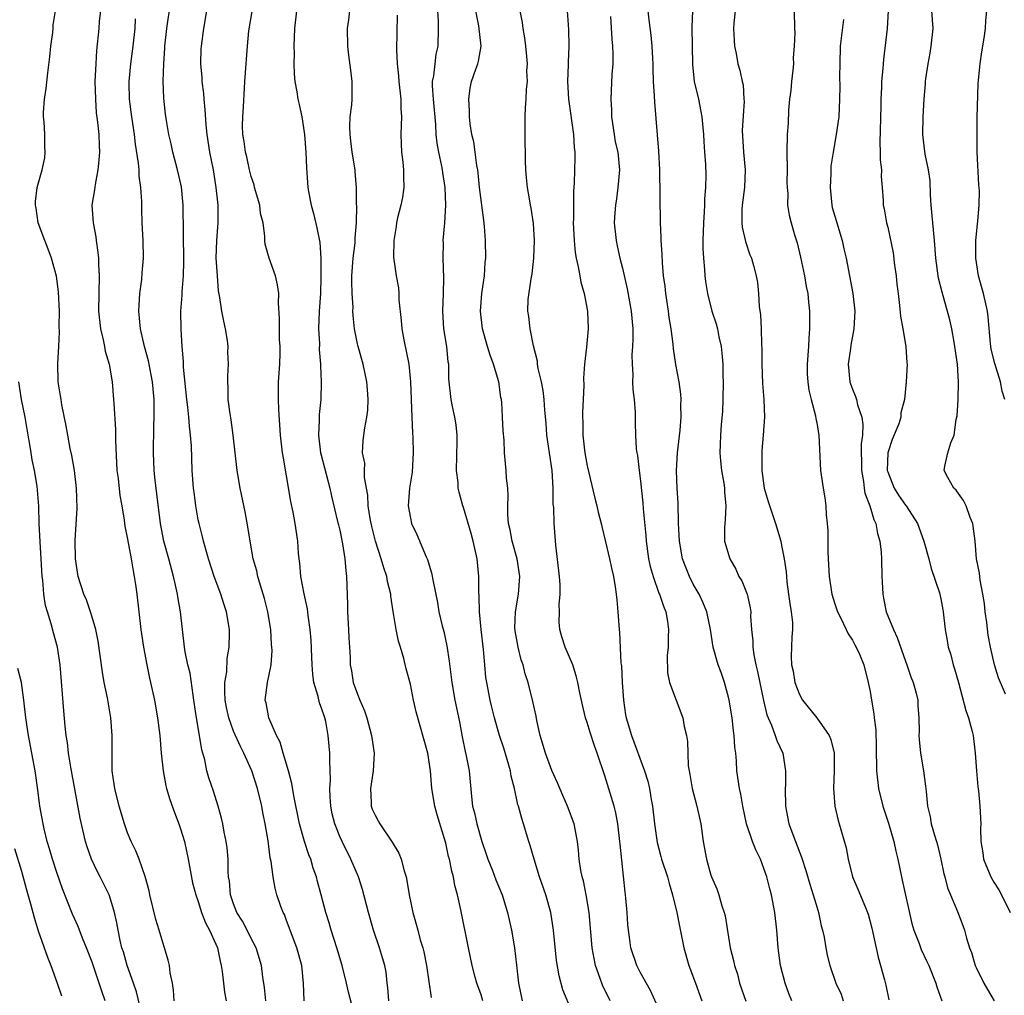
# Model space of a CAD drawing. Units: inches. Extents: x 2613000 to 2616000, y 1518000 to 1521000.
# Drawn here: x 2614309 to 2614420, y 1518608 to 1518718 of the extents above; entities that cross this region are included whole.
import ezdxf

# ---------------------------------------------------------------- set-up
doc = ezdxf.new("R2010")
doc.units = ezdxf.units.IN
doc.header["$MEASUREMENT"] = 0
doc.layers.add('LD26131518_2ft', color=53, linetype='Continuous')

msp = doc.modelspace()

# ---------------------------------------------------------------- linework, layer by layer
at = {"layer": 'LD26131518_2ft'}
for points, elevation in [([(2614340.98, 1518607), (2614340.91, 1518609), (2614340.72, 1518611), (2614340.16, 1518613), (2614339.62, 1518614.38), (2614339, 1518616.07), (2614338.74, 1518616.74), (2614338.59, 1518617), (2614338.34, 1518617.66), (2614337.9, 1518619), (2614337.72, 1518619.72), (2614337.48, 1518621), (2614337.26, 1518622.74), (2614337.15, 1518623.15), (2614336.91, 1518625.09), (2614336.58, 1518627), (2614336.31, 1518628.31), (2614336.19, 1518629), (2614335.71, 1518631), (2614335.06, 1518633), (2614334.17, 1518635), (2614333.77, 1518635.77), (2614333, 1518637.51), (2614332.45, 1518639), (2614332.18, 1518640.18), (2614332.04, 1518641), (2614332, 1518642), (2614332.02, 1518643), (2614332.22, 1518644.22), (2614332.27, 1518645.73), (2614332.49, 1518647), (2614332.54, 1518648.54), (2614332.52, 1518649), (2614332.19, 1518651), (2614331.89, 1518651.89), (2614331.54, 1518653), (2614330.81, 1518655), (2614330.17, 1518657), (2614329.6, 1518659), (2614329.49, 1518659.49), (2614329.09, 1518661), (2614329, 1518661.42), (2614328.72, 1518663), (2614328.53, 1518664.53), (2614328.47, 1518665), (2614328.32, 1518667), (2614328.22, 1518669.78), (2614328.14, 1518671), (2614328.01, 1518672.01), (2614327.95, 1518673), (2614327.84, 1518674.16), (2614327.72, 1518675), (2614327.33, 1518678.67), (2614327.32, 1518679), (2614327.32, 1518679.32), (2614327.18, 1518681), (2614327.05, 1518682.95), (2614327.03, 1518685), (2614327.18, 1518686.82), (2614327.18, 1518687.18), (2614327.34, 1518689), (2614327.37, 1518690.63), (2614327.28, 1518697), (2614327.09, 1518699.09), (2614326.66, 1518701), (2614326.12, 1518703), (2614325.94, 1518703.94), (2614325.69, 1518705), (2614325.42, 1518706.58), (2614325.31, 1518707.31), (2614325.1, 1518709.1), (2614325.03, 1518711.03), (2614325.1, 1518713), (2614325.23, 1518714.77), (2614325.23, 1518715), (2614325.45, 1518717), (2614325.86, 1518719.86)], 8060), ([(2614326.28, 1518607), (2614326.21, 1518608.21), (2614326.07, 1518609), (2614325.83, 1518610.17), (2614325.74, 1518611), (2614325.6, 1518611.6), (2614325.2, 1518613), (2614325, 1518613.59), (2614324.58, 1518615), (2614324.2, 1518616.2), (2614323.53, 1518619), (2614323.45, 1518619.45), (2614323, 1518621.07), (2614322.31, 1518623), (2614321.95, 1518623.95), (2614321.41, 1518625), (2614321, 1518625.99), (2614320.66, 1518627), (2614320.05, 1518629), (2614319.55, 1518631), (2614319.49, 1518631.49), (2614319.28, 1518633), (2614319.25, 1518635.25), (2614319.27, 1518637), (2614319.13, 1518639), (2614318.8, 1518640.8), (2614318.73, 1518641.27), (2614318.36, 1518643), (2614318.16, 1518644.16), (2614317.68, 1518647.68), (2614317.41, 1518649), (2614317, 1518650.41), (2614316.82, 1518651), (2614316.35, 1518652.35), (2614316.05, 1518653), (2614315.43, 1518655), (2614315.11, 1518657), (2614315.06, 1518659.06), (2614315.29, 1518662.71), (2614315.23, 1518665), (2614314.99, 1518667), (2614314.7, 1518668.7), (2614314.51, 1518669.49), (2614314.23, 1518671), (2614314.05, 1518672.05), (2614313.58, 1518674.42), (2614313.48, 1518675), (2614313.43, 1518675.43), (2614313.15, 1518677), (2614313.1, 1518679.1), (2614313.23, 1518681), (2614313.32, 1518682.68), (2614313.28, 1518683.28), (2614313.3, 1518685), (2614313.21, 1518687.21), (2614312.98, 1518688.98), (2614312.41, 1518691), (2614312.03, 1518692.03), (2614311.63, 1518693), (2614310.9, 1518695), (2614310.67, 1518696.67), (2614310.58, 1518697), (2614310.59, 1518697.41), (2614310.78, 1518699), (2614311.35, 1518701), (2614311.63, 1518702.37), (2614311.69, 1518703), (2614311.64, 1518703.64), (2614311.64, 1518705), (2614311.56, 1518706.44), (2614311.49, 1518707), (2614311.5, 1518707.5), (2614311.59, 1518709), (2614311.79, 1518710.21), (2614311.97, 1518711.97), (2614312.21, 1518713.79), (2614312.33, 1518715), (2614312.54, 1518716.54), (2614312.59, 1518717), (2614312.6, 1518717.4), (2614312.87, 1518719)], 8054), ([(2614317.94, 1518719), (2614317.81, 1518717.81), (2614317.75, 1518717), (2614317.49, 1518714.51), (2614317.4, 1518713), (2614317.32, 1518711), (2614317.36, 1518709), (2614317.46, 1518707.46), (2614317.62, 1518706.38), (2614317.75, 1518705), (2614317.78, 1518703.78), (2614317.83, 1518703), (2614317.71, 1518701.71), (2614317.66, 1518701), (2614317.33, 1518699.33), (2614317.25, 1518698.75), (2614316.98, 1518697), (2614317.11, 1518695), (2614317.41, 1518693.41), (2614317.45, 1518693), (2614317.66, 1518691.66), (2614317.7, 1518691), (2614317.72, 1518690.28), (2614317.81, 1518689), (2614317.73, 1518685), (2614317.93, 1518683), (2614318.24, 1518681.76), (2614318.39, 1518681), (2614318.47, 1518680.47), (2614318.92, 1518679), (2614319.26, 1518677), (2614319.43, 1518675), (2614319.44, 1518674.56), (2614319.64, 1518671.64), (2614319.64, 1518670.36), (2614319.8, 1518667), (2614319.93, 1518666.07), (2614320.14, 1518664.14), (2614320.36, 1518663), (2614320.63, 1518661.37), (2614320.7, 1518660.7), (2614321, 1518659.21), (2614321.4, 1518657), (2614321.62, 1518655.62), (2614321.77, 1518655), (2614321.91, 1518654.09), (2614322.05, 1518653), (2614322.51, 1518649), (2614322.8, 1518647), (2614323.18, 1518645), (2614323.49, 1518643.49), (2614323.61, 1518643), (2614324.05, 1518641), (2614324.41, 1518639), (2614324.66, 1518637), (2614324.82, 1518635), (2614325.02, 1518633), (2614325.33, 1518631.33), (2614325.41, 1518631), (2614325.78, 1518629.78), (2614326.3, 1518628.3), (2614326.82, 1518627), (2614327, 1518626.45), (2614327.43, 1518625), (2614327.86, 1518623), (2614328.35, 1518620.35), (2614328.71, 1518619), (2614329, 1518618.22), (2614329.38, 1518617), (2614329.81, 1518615.81), (2614330.28, 1518615), (2614331, 1518613.4), (2614331.16, 1518613), (2614331.47, 1518611.47), (2614331.6, 1518611), (2614331.7, 1518610.3), (2614331.84, 1518609), (2614331.98, 1518607.98), (2614332.16, 1518607)], 8056), ([(2614347, 1518604.12), (2614345.98, 1518607.98), (2614345.76, 1518609), (2614345.27, 1518611), (2614344.69, 1518613), (2614344.03, 1518615), (2614343.8, 1518615.8), (2614343.42, 1518617), (2614342.91, 1518619), (2614342.49, 1518620.49), (2614342.37, 1518621), (2614342.01, 1518622.01), (2614341.72, 1518623), (2614341.52, 1518623.52), (2614341.02, 1518625), (2614340.44, 1518627), (2614339.81, 1518630.19), (2614339.59, 1518631.59), (2614339.2, 1518633), (2614338.6, 1518635), (2614338.26, 1518636.26), (2614337.86, 1518637), (2614336.97, 1518639), (2614336.69, 1518640.69), (2614336.59, 1518641), (2614336.85, 1518643), (2614337, 1518643.7), (2614337.24, 1518645), (2614337.36, 1518646.64), (2614337.34, 1518647), (2614337.3, 1518647.3), (2614337.2, 1518649), (2614336.87, 1518651), (2614336.49, 1518652.49), (2614336.35, 1518653), (2614336.03, 1518653.97), (2614335.74, 1518655), (2614335.62, 1518655.62), (2614335.22, 1518657), (2614334.86, 1518659), (2614334.62, 1518660.62), (2614334.31, 1518662.31), (2614333.76, 1518665), (2614333.4, 1518667), (2614333.16, 1518669), (2614332.95, 1518671), (2614332.72, 1518672.72), (2614332.6, 1518673.4), (2614332.4, 1518675), (2614332.39, 1518676.39), (2614332.34, 1518677), (2614332.35, 1518677.65), (2614332.43, 1518679), (2614332.36, 1518680.36), (2614332.38, 1518681), (2614332.31, 1518681.69), (2614332.07, 1518683), (2614331.88, 1518683.88), (2614331.67, 1518685), (2614331.45, 1518686.55), (2614331.31, 1518687.31), (2614331.16, 1518689), (2614331.04, 1518691), (2614331.12, 1518693), (2614331.27, 1518695), (2614331.24, 1518697), (2614331.04, 1518699), (2614330.72, 1518701), (2614330.31, 1518703), (2614330.01, 1518705), (2614329.9, 1518706.1), (2614329.8, 1518707.8), (2614329.67, 1518709), (2614329.63, 1518709.63), (2614329.45, 1518711), (2614329.44, 1518711.44), (2614329.3, 1518713), (2614329.33, 1518714.67), (2614329.36, 1518715), (2614329.62, 1518717), (2614329.98, 1518719)], 8062), ([(2614350.57, 1518607), (2614350.46, 1518608.46), (2614350.37, 1518609), (2614350.25, 1518610.25), (2614350.1, 1518611), (2614349.86, 1518611.86), (2614349.51, 1518613), (2614348.81, 1518615), (2614348.26, 1518617), (2614347.6, 1518619.6), (2614347.13, 1518621), (2614346.28, 1518623), (2614345.27, 1518625), (2614345, 1518625.59), (2614344.44, 1518627), (2614344.16, 1518628.16), (2614343.99, 1518629), (2614343.92, 1518630.08), (2614343.9, 1518631), (2614343.97, 1518631.97), (2614343.87, 1518634.13), (2614343.88, 1518635), (2614343.7, 1518637), (2614343.42, 1518638.58), (2614343.32, 1518639), (2614343.23, 1518639.23), (2614343, 1518639.98), (2614342.71, 1518640.71), (2614342.58, 1518641.42), (2614342.08, 1518643), (2614341.95, 1518643.95), (2614341.87, 1518645), (2614341.86, 1518645.86), (2614341.78, 1518647.78), (2614341.67, 1518649), (2614341.43, 1518650.57), (2614341.35, 1518651.35), (2614340.98, 1518653.02), (2614340.62, 1518655), (2614340.49, 1518656.49), (2614340.42, 1518657), (2614340.36, 1518657.64), (2614340.26, 1518659), (2614339.95, 1518661), (2614339.72, 1518662.28), (2614339.48, 1518663.48), (2614339, 1518666.4), (2614338.6, 1518668.6), (2614338.54, 1518669), (2614338.31, 1518671), (2614338.12, 1518673.88), (2614338.07, 1518675), (2614338.09, 1518677), (2614338.22, 1518679), (2614338.26, 1518680.26), (2614338.26, 1518681), (2614338.19, 1518681.81), (2614338.18, 1518683), (2614338.19, 1518684.19), (2614338.09, 1518685.91), (2614338.11, 1518687), (2614337.98, 1518687.98), (2614337.74, 1518689), (2614337.01, 1518690.99), (2614336.57, 1518692.57), (2614336.53, 1518693), (2614336.55, 1518693.45), (2614336.35, 1518695), (2614336.06, 1518696.06), (2614335.95, 1518697), (2614335.38, 1518699), (2614335.31, 1518699.31), (2614335, 1518700.24), (2614334.81, 1518701), (2614334.48, 1518702.48), (2614334.33, 1518703), (2614334.19, 1518704.19), (2614334.03, 1518705), (2614334.01, 1518705.99), (2614334.04, 1518707), (2614334.13, 1518708.13), (2614334.25, 1518710.25), (2614334.27, 1518711), (2614334.41, 1518713), (2614334.47, 1518713.53), (2614334.57, 1518715), (2614334.73, 1518716.73), (2614335.13, 1518719.13)], 8064), ([(2614340.1, 1518719), (2614339.9, 1518717), (2614339.83, 1518715), (2614339.84, 1518714.16), (2614339.82, 1518713), (2614339.86, 1518711.86), (2614339.94, 1518711), (2614340.16, 1518709.84), (2614340.28, 1518709), (2614340.4, 1518708.4), (2614340.71, 1518707), (2614341.03, 1518705), (2614341.18, 1518703), (2614341.24, 1518701.24), (2614341.4, 1518699), (2614341.47, 1518698.53), (2614341.76, 1518697), (2614342.04, 1518696.04), (2614342.43, 1518694.43), (2614342.77, 1518692.77), (2614342.87, 1518691), (2614342.86, 1518689.14), (2614342.87, 1518688.87), (2614342.82, 1518687), (2614342.69, 1518685), (2614342.61, 1518683), (2614342.7, 1518681.3), (2614342.69, 1518680.69), (2614342.84, 1518679), (2614342.83, 1518678.83), (2614342.91, 1518677), (2614342.85, 1518675), (2614342.68, 1518673.32), (2614342.68, 1518672.68), (2614342.59, 1518671), (2614342.83, 1518669), (2614342.86, 1518668.86), (2614343.87, 1518665), (2614344.07, 1518664.07), (2614344.77, 1518661.23), (2614344.85, 1518660.85), (2614345, 1518660.24), (2614345.33, 1518658.67), (2614345.59, 1518657), (2614345.69, 1518655.69), (2614345.79, 1518655), (2614345.88, 1518651.88), (2614345.88, 1518651), (2614346, 1518649), (2614346.04, 1518648.04), (2614346.12, 1518647), (2614346.17, 1518645.83), (2614346.19, 1518645), (2614346.32, 1518644.32), (2614346.53, 1518643), (2614347, 1518641.7), (2614347.28, 1518641), (2614347.79, 1518639.79), (2614348.06, 1518639), (2614348.61, 1518637), (2614348.91, 1518635), (2614348.79, 1518633), (2614348.47, 1518631), (2614348.57, 1518629.43), (2614348.58, 1518629), (2614348.69, 1518628.69), (2614349, 1518627.98), (2614349.37, 1518627.37), (2614349.56, 1518627), (2614350.95, 1518624.95), (2614351.69, 1518623.69), (2614351.95, 1518623), (2614352.3, 1518621.7), (2614352.53, 1518621), (2614352.61, 1518620.61), (2614352.88, 1518619), (2614353.26, 1518617), (2614353.67, 1518615.67), (2614353.83, 1518615), (2614354.12, 1518613.88), (2614354.41, 1518613), (2614354.52, 1518612.52), (2614354.84, 1518611), (2614355.35, 1518607.35)], 8066), ([(2614361.2, 1518607), (2614361, 1518607.65), (2614360.52, 1518609), (2614360.33, 1518609.67), (2614359.99, 1518611), (2614359.56, 1518613), (2614358.72, 1518617.28), (2614358.34, 1518619), (2614358.04, 1518620.04), (2614357.87, 1518621), (2614357.67, 1518621.67), (2614357.41, 1518623), (2614357.32, 1518623.32), (2614357, 1518624.82), (2614356.03, 1518628.03), (2614355.77, 1518629), (2614355.44, 1518631), (2614355.27, 1518633), (2614354.99, 1518635), (2614353.67, 1518639.67), (2614353.37, 1518641), (2614353, 1518642.81), (2614352.54, 1518644.54), (2614352.27, 1518645.73), (2614351.89, 1518647), (2614351.67, 1518647.67), (2614351.39, 1518649), (2614351.04, 1518651.04), (2614350.78, 1518652.78), (2614350.77, 1518653), (2614350.41, 1518654.41), (2614350.33, 1518655), (2614349.98, 1518655.98), (2614349.71, 1518657), (2614349.06, 1518659), (2614348.64, 1518660.64), (2614348.46, 1518661.54), (2614348.24, 1518663), (2614348.19, 1518664.19), (2614347.81, 1518666.19), (2614347.8, 1518667), (2614347.83, 1518667.83), (2614347.6, 1518669), (2614347.64, 1518670.36), (2614347.83, 1518671.83), (2614348.07, 1518673), (2614348.19, 1518673.81), (2614348.23, 1518675), (2614348.13, 1518676.13), (2614348.07, 1518677), (2614347.65, 1518679), (2614347.08, 1518681), (2614347, 1518681.31), (2614346.67, 1518683), (2614346.51, 1518684.51), (2614346.5, 1518685), (2614346.52, 1518685.48), (2614346.42, 1518687), (2614346.36, 1518688.36), (2614346.38, 1518689), (2614346.51, 1518691), (2614346.75, 1518692.75), (2614346.77, 1518693), (2614346.75, 1518693.25), (2614346.91, 1518695), (2614346.93, 1518696.93), (2614346.91, 1518697.09), (2614346.89, 1518699), (2614346.77, 1518700.77), (2614346.75, 1518701), (2614346.43, 1518703), (2614346.28, 1518704.28), (2614346.17, 1518705), (2614346.15, 1518705.85), (2614346.19, 1518707), (2614346.36, 1518708.36), (2614346.41, 1518709), (2614346.4, 1518709.6), (2614346.42, 1518711), (2614346.27, 1518712.27), (2614346.03, 1518713.97), (2614345.92, 1518715), (2614345.89, 1518717), (2614346.04, 1518717.96), (2614346.16, 1518719)], 8068), ([(2614351.49, 1518718.51), (2614351.44, 1518714.56), (2614351.49, 1518713), (2614351.65, 1518711.65), (2614351.68, 1518711), (2614351.92, 1518709), (2614351.93, 1518707.93), (2614351.99, 1518707), (2614351.96, 1518706.04), (2614351.9, 1518705), (2614351.94, 1518703.94), (2614351.98, 1518703), (2614352.13, 1518701.87), (2614352.22, 1518701), (2614352.21, 1518700.21), (2614352.27, 1518699), (2614352.12, 1518697.88), (2614351.92, 1518697), (2614351.56, 1518695.56), (2614351.44, 1518695), (2614351.4, 1518694.6), (2614351.13, 1518693), (2614351.1, 1518691.1), (2614351.39, 1518689), (2614351.66, 1518687.66), (2614351.71, 1518687), (2614351.71, 1518686.29), (2614351.97, 1518683.97), (2614352.02, 1518683), (2614352.24, 1518681.76), (2614352.81, 1518679), (2614353.03, 1518677), (2614353.17, 1518673), (2614353.25, 1518671.25), (2614353.29, 1518670.71), (2614353.33, 1518669), (2614353.21, 1518666.79), (2614352.9, 1518665), (2614352.74, 1518663), (2614353, 1518661.59), (2614353.14, 1518661), (2614353.74, 1518659.74), (2614354.79, 1518657.21), (2614354.92, 1518656.92), (2614355, 1518656.64), (2614355.4, 1518655.4), (2614355.56, 1518654.44), (2614356.05, 1518652.05), (2614356.23, 1518651), (2614356.6, 1518649.4), (2614356.78, 1518648.78), (2614357.14, 1518647.14), (2614357.4, 1518645.4), (2614357.67, 1518643), (2614358.04, 1518641), (2614358.57, 1518638.57), (2614358.86, 1518636.86), (2614359.19, 1518635.19), (2614359.31, 1518634.69), (2614359.64, 1518633), (2614359.9, 1518630.1), (2614360.04, 1518629), (2614360.25, 1518628.25), (2614360.53, 1518627), (2614361.1, 1518625), (2614361.58, 1518623.58), (2614361.77, 1518623), (2614362.28, 1518621.72), (2614362.68, 1518620.68), (2614363.37, 1518619), (2614363.97, 1518617), (2614364.42, 1518615), (2614364.77, 1518613), (2614365.02, 1518611.02), (2614365.24, 1518609), (2614365.64, 1518607)], 8070), ([(2614371.6, 1518605), (2614370.25, 1518608.25), (2614369.82, 1518609.82), (2614369.54, 1518611.54), (2614369.19, 1518615), (2614368.88, 1518617), (2614368.31, 1518619), (2614367.62, 1518621), (2614366.99, 1518623), (2614366.56, 1518624.56), (2614366.4, 1518625), (2614365.81, 1518627), (2614365.61, 1518627.61), (2614365.23, 1518629), (2614365.17, 1518629.17), (2614364.77, 1518631), (2614364.41, 1518632.41), (2614364.33, 1518633), (2614363.56, 1518635.56), (2614363.07, 1518637), (2614362.52, 1518639), (2614362.21, 1518640.21), (2614362.03, 1518641), (2614361.63, 1518643), (2614361.55, 1518643.55), (2614361.41, 1518645), (2614361.27, 1518646.73), (2614361.02, 1518649), (2614360.83, 1518651), (2614360.78, 1518652.77), (2614360.73, 1518653.27), (2614360.73, 1518655), (2614360.55, 1518657), (2614360.1, 1518659), (2614359.87, 1518659.87), (2614359, 1518662.8), (2614358.93, 1518663), (2614358.52, 1518664.52), (2614358.42, 1518665), (2614358.39, 1518665.61), (2614358.23, 1518667), (2614358.29, 1518670.29), (2614358.28, 1518671), (2614358.16, 1518672.16), (2614358.03, 1518673), (2614357.76, 1518674.24), (2614357.62, 1518675), (2614357.36, 1518677.36), (2614357.34, 1518679), (2614357.28, 1518679.28), (2614357.13, 1518681), (2614356.8, 1518683), (2614356.68, 1518685), (2614356.76, 1518687), (2614356.79, 1518688.79), (2614356.71, 1518691), (2614356.73, 1518692.73), (2614356.72, 1518693), (2614356.91, 1518695), (2614357.02, 1518697), (2614356.93, 1518699), (2614356.68, 1518700.68), (2614356.65, 1518701), (2614356.57, 1518701.43), (2614356.23, 1518703), (2614356.03, 1518704.03), (2614355.93, 1518705), (2614355.88, 1518706.12), (2614355.6, 1518709), (2614355.5, 1518710.5), (2614355.51, 1518711), (2614355.65, 1518711.65), (2614355.79, 1518713), (2614355.93, 1518714.07), (2614356.16, 1518715), (2614356.19, 1518717), (2614356.18, 1518717.82), (2614356.12, 1518719)], 8072), ([(2614375.61, 1518607), (2614374.75, 1518608.75), (2614374.48, 1518609.52), (2614373.93, 1518611), (2614373.78, 1518611.78), (2614373.56, 1518613), (2614373.23, 1518617), (2614372.9, 1518619), (2614372.57, 1518620.57), (2614372.43, 1518621), (2614372.28, 1518621.72), (2614372.08, 1518623), (2614372.02, 1518624.02), (2614371.89, 1518625), (2614371.52, 1518627), (2614370.77, 1518629), (2614370.23, 1518630.23), (2614369.65, 1518631.65), (2614369, 1518633.05), (2614368.27, 1518635), (2614367.69, 1518637), (2614367.31, 1518638.69), (2614367.21, 1518639.21), (2614366.86, 1518640.86), (2614366.31, 1518643), (2614365.98, 1518643.98), (2614365.74, 1518645), (2614365.55, 1518645.55), (2614365.18, 1518647), (2614364.86, 1518648.86), (2614364.83, 1518649.17), (2614364.88, 1518651), (2614365.23, 1518653), (2614365.39, 1518655), (2614365.08, 1518657), (2614364.5, 1518659), (2614364.27, 1518660.27), (2614364.09, 1518661), (2614364.01, 1518661.99), (2614364.02, 1518663), (2614364.07, 1518664.07), (2614364.01, 1518665), (2614363.89, 1518666.11), (2614363.85, 1518667), (2614363.76, 1518667.76), (2614363.66, 1518669), (2614363.6, 1518670.4), (2614363.49, 1518671.49), (2614363.43, 1518673), (2614363.34, 1518674.66), (2614363.3, 1518675), (2614363.25, 1518675.25), (2614362.99, 1518677.01), (2614362.42, 1518679), (2614362.04, 1518680.04), (2614361.74, 1518681), (2614361.14, 1518683), (2614360.92, 1518685), (2614361.09, 1518687), (2614361.38, 1518689), (2614361.47, 1518690.53), (2614361.54, 1518691), (2614361.51, 1518693), (2614361.4, 1518694.59), (2614361.29, 1518695.29), (2614360.83, 1518699), (2614360.67, 1518700.67), (2614360.63, 1518701), (2614360.53, 1518701.47), (2614360.34, 1518703), (2614360.17, 1518704.17), (2614359.96, 1518705), (2614359.78, 1518706.22), (2614359.69, 1518707), (2614359.69, 1518707.69), (2614359.6, 1518709), (2614359.76, 1518710.24), (2614359.92, 1518711), (2614360.4, 1518712.4), (2614360.63, 1518713), (2614360.71, 1518713.29), (2614360.99, 1518715), (2614360.73, 1518717.27), (2614360.39, 1518719)], 8074), ([(2614381, 1518606.3), (2614380.17, 1518608.17), (2614379, 1518610.24), (2614378.6, 1518611), (2614377.93, 1518613), (2614377.79, 1518614.21), (2614377.67, 1518615), (2614377.61, 1518615.61), (2614377.53, 1518617), (2614377.39, 1518618.61), (2614377.35, 1518619), (2614377.3, 1518619.3), (2614376.72, 1518624.72), (2614376.7, 1518625), (2614376.46, 1518627), (2614376.24, 1518628.24), (2614376.05, 1518629), (2614375, 1518632.45), (2614374.13, 1518635), (2614373.82, 1518635.82), (2614373.33, 1518637.33), (2614373, 1518638.48), (2614372.82, 1518639), (2614372.46, 1518640.46), (2614372.17, 1518641.83), (2614371.95, 1518643), (2614371.76, 1518643.76), (2614371.36, 1518645), (2614370.52, 1518647), (2614370.15, 1518648.15), (2614369.9, 1518649), (2614369.82, 1518649.82), (2614369.85, 1518651), (2614369.83, 1518651.83), (2614369.96, 1518653), (2614369.95, 1518654.05), (2614369.87, 1518655), (2614369.46, 1518658.54), (2614369.27, 1518661), (2614369.22, 1518662.78), (2614369.17, 1518663.17), (2614369.14, 1518665), (2614369.02, 1518666.98), (2614368.45, 1518671), (2614368.35, 1518672.35), (2614368.2, 1518673.8), (2614368.13, 1518675), (2614368.02, 1518676.02), (2614367.83, 1518677), (2614367.46, 1518678.54), (2614367.39, 1518679), (2614367.37, 1518679.37), (2614366.93, 1518681.07), (2614366.55, 1518683), (2614366.4, 1518684.4), (2614366.3, 1518685), (2614366.34, 1518686.34), (2614366.65, 1518688.65), (2614366.78, 1518689.22), (2614366.98, 1518691), (2614367.05, 1518693), (2614366.93, 1518694.93), (2614366.68, 1518696.68), (2614366.6, 1518697), (2614366.51, 1518697.49), (2614366.26, 1518699), (2614366.13, 1518700.13), (2614366.07, 1518701), (2614366.03, 1518702.03), (2614365.99, 1518705), (2614366, 1518707), (2614366.02, 1518708.02), (2614366.1, 1518709), (2614366.13, 1518710.13), (2614366.23, 1518711), (2614366.19, 1518712.19), (2614366.23, 1518713), (2614366.18, 1518713.82), (2614366.07, 1518715), (2614365.94, 1518715.94), (2614365.76, 1518717), (2614365.68, 1518717.68), (2614365.41, 1518719)], 8076), ([(2614370.73, 1518719), (2614370.88, 1518716.88), (2614370.91, 1518715), (2614370.85, 1518713.15), (2614370.86, 1518712.86), (2614370.79, 1518711), (2614370.89, 1518709), (2614371.45, 1518705), (2614371.52, 1518703.52), (2614371.59, 1518703), (2614371.59, 1518702.41), (2614371.54, 1518699.54), (2614371.45, 1518698.55), (2614371.45, 1518695.45), (2614371.43, 1518695), (2614371.51, 1518693), (2614371.63, 1518691.63), (2614371.75, 1518691), (2614371.99, 1518690.01), (2614372.16, 1518689), (2614372.3, 1518688.3), (2614372.65, 1518687), (2614373.02, 1518685), (2614373.12, 1518683), (2614372.94, 1518680.94), (2614372.69, 1518679), (2614372.58, 1518677.42), (2614372.61, 1518676.61), (2614372.56, 1518675), (2614372.47, 1518673.53), (2614372.46, 1518673), (2614372.49, 1518672.49), (2614372.49, 1518671), (2614372.7, 1518669.3), (2614372.77, 1518668.77), (2614373, 1518667.53), (2614373.87, 1518663.87), (2614374.09, 1518663), (2614374.26, 1518662.26), (2614374.58, 1518661), (2614374.64, 1518660.64), (2614375.09, 1518658.91), (2614375.53, 1518657), (2614375.77, 1518655.77), (2614375.96, 1518655), (2614376.16, 1518653.84), (2614376.29, 1518653), (2614376.34, 1518652.34), (2614376.48, 1518651), (2614376.6, 1518649), (2614376.66, 1518648.66), (2614376.82, 1518645.18), (2614376.87, 1518644.87), (2614376.95, 1518643), (2614377.09, 1518641), (2614377.35, 1518639.35), (2614377.42, 1518639), (2614378.02, 1518637), (2614379.5, 1518633), (2614379.85, 1518631.85), (2614380.04, 1518631), (2614380.25, 1518629.75), (2614380.39, 1518629), (2614380.61, 1518627), (2614380.9, 1518624.9), (2614381.33, 1518623.33), (2614381.41, 1518623), (2614382.07, 1518621), (2614382.26, 1518620.26), (2614382.67, 1518619), (2614383.16, 1518617), (2614383.44, 1518615.44), (2614383.93, 1518613), (2614384.51, 1518611), (2614385.26, 1518609), (2614385.98, 1518607)], 8078), ([(2614375.64, 1518718.36), (2614375.79, 1518715.79), (2614375.88, 1518715), (2614375.91, 1518714.09), (2614375.89, 1518713), (2614375.8, 1518711.8), (2614375.69, 1518709), (2614375.75, 1518707.75), (2614375.76, 1518707), (2614376.04, 1518705), (2614376.18, 1518704.18), (2614376.45, 1518703), (2614376.64, 1518701), (2614376.47, 1518699), (2614376.3, 1518697.7), (2614376.19, 1518697), (2614376.12, 1518696.12), (2614376.06, 1518695), (2614376.26, 1518693), (2614376.41, 1518692.41), (2614376.71, 1518691), (2614377, 1518689.86), (2614377.52, 1518687.52), (2614377.96, 1518685), (2614378.15, 1518683), (2614378.16, 1518681.84), (2614378.14, 1518681), (2614378.07, 1518680.07), (2614378.08, 1518679), (2614378.16, 1518677.84), (2614378.14, 1518677), (2614378.16, 1518676.16), (2614378.31, 1518675), (2614378.43, 1518673.57), (2614378.43, 1518672.43), (2614378.46, 1518671), (2614378.55, 1518669.45), (2614378.61, 1518669), (2614378.69, 1518668.69), (2614378.87, 1518667), (2614379, 1518666.12), (2614379.31, 1518663.31), (2614379.35, 1518662.65), (2614379.62, 1518659.62), (2614379.66, 1518659), (2614379.95, 1518657), (2614380.13, 1518656.13), (2614380.45, 1518655), (2614381.12, 1518653.12), (2614381.18, 1518653), (2614381.62, 1518651.62), (2614381.9, 1518651), (2614382.09, 1518649.91), (2614382.21, 1518649), (2614382.17, 1518648.17), (2614382.16, 1518647), (2614382.06, 1518646.06), (2614382.1, 1518644.1), (2614382.33, 1518643), (2614383.83, 1518639), (2614383.99, 1518638.01), (2614384.23, 1518637), (2614384.33, 1518636.33), (2614384.37, 1518635), (2614384.44, 1518633.56), (2614384.53, 1518633), (2614384.61, 1518632.61), (2614384.88, 1518631), (2614385.42, 1518629), (2614385.86, 1518627), (2614386.13, 1518625), (2614386.48, 1518623), (2614387, 1518621.21), (2614387.07, 1518621), (2614387.65, 1518619.65), (2614387.9, 1518619), (2614388.25, 1518617.75), (2614388.5, 1518617), (2614388.6, 1518616.6), (2614389.17, 1518613), (2614389.55, 1518611.55), (2614389.65, 1518611), (2614389.99, 1518609.99), (2614390.25, 1518609), (2614390.94, 1518606.94)], 8080), ([(2614396.17, 1518607), (2614395.81, 1518607.81), (2614395.38, 1518609), (2614394.87, 1518611), (2614394.6, 1518613), (2614394.45, 1518615), (2614394.23, 1518617), (2614393.86, 1518619), (2614393.66, 1518619.66), (2614393.33, 1518621), (2614393, 1518621.95), (2614392.59, 1518623), (2614392.07, 1518624.07), (2614391.71, 1518625), (2614391.04, 1518627), (2614390.6, 1518629), (2614390.37, 1518630.37), (2614390.22, 1518631), (2614389.94, 1518633), (2614389.9, 1518634.1), (2614389.8, 1518635), (2614389.7, 1518635.7), (2614389.64, 1518637), (2614389.54, 1518637.54), (2614389.39, 1518639), (2614389.07, 1518641), (2614389, 1518641.33), (2614388.54, 1518643), (2614388.14, 1518644.14), (2614387.82, 1518645), (2614387.25, 1518647), (2614386.95, 1518649), (2614386.53, 1518651), (2614386.08, 1518652.08), (2614385.65, 1518653), (2614385, 1518654.14), (2614384.56, 1518655), (2614384.12, 1518656.12), (2614383.79, 1518657), (2614383.43, 1518659), (2614383.34, 1518661), (2614383.28, 1518663.28), (2614383.18, 1518665), (2614383.09, 1518667), (2614383.2, 1518669), (2614383.53, 1518671.53), (2614383.65, 1518673), (2614383.6, 1518674.4), (2614383.63, 1518675), (2614383.61, 1518675.61), (2614383.4, 1518677), (2614383.03, 1518678.97), (2614382.76, 1518680.76), (2614382.72, 1518681.28), (2614382.5, 1518683), (2614382.29, 1518684.29), (2614382.21, 1518685), (2614381.9, 1518687), (2614381.82, 1518687.82), (2614381.65, 1518689), (2614381.51, 1518690.49), (2614381.47, 1518691.47), (2614381.37, 1518693), (2614381.37, 1518693.37), (2614381.3, 1518695), (2614381.21, 1518701), (2614381.11, 1518703.11), (2614380.64, 1518708.64), (2614380.63, 1518709.37), (2614380.52, 1518711), (2614380.47, 1518712.47), (2614380.46, 1518713), (2614380.42, 1518713.58), (2614380.36, 1518715), (2614380.25, 1518716.25), (2614380.02, 1518717.98), (2614379.91, 1518719)], 8082), ([(2614384.91, 1518719), (2614384.85, 1518717.15), (2614384.87, 1518715), (2614384.91, 1518712.91), (2614385.12, 1518711), (2614385.58, 1518709), (2614385.98, 1518707), (2614386.17, 1518705), (2614386.19, 1518704.19), (2614386.29, 1518703), (2614386.38, 1518701.62), (2614386.42, 1518700.42), (2614386.39, 1518699), (2614386.28, 1518697.72), (2614386.27, 1518697), (2614386.24, 1518696.24), (2614386.15, 1518695), (2614386.09, 1518693), (2614386.1, 1518692.1), (2614386.15, 1518691), (2614386.27, 1518689.73), (2614386.31, 1518689), (2614386.38, 1518688.38), (2614386.6, 1518687), (2614387.12, 1518685), (2614387.59, 1518683.59), (2614387.74, 1518683), (2614387.89, 1518682.11), (2614388.15, 1518681), (2614388.25, 1518680.25), (2614388.33, 1518679), (2614388.36, 1518677.64), (2614388.38, 1518677), (2614388.35, 1518675), (2614388.29, 1518673.71), (2614388.15, 1518672.15), (2614388.07, 1518671), (2614388.06, 1518669.94), (2614388, 1518669), (2614388.07, 1518668.07), (2614388.19, 1518667), (2614388.44, 1518665.56), (2614388.52, 1518665), (2614388.54, 1518664.54), (2614388.68, 1518663), (2614388.6, 1518661.4), (2614388.56, 1518661), (2614388.54, 1518660.54), (2614388.55, 1518659), (2614389.12, 1518657), (2614389.81, 1518655.81), (2614390.17, 1518655), (2614390.49, 1518654.49), (2614391.1, 1518653), (2614391.45, 1518651.45), (2614391.5, 1518651), (2614391.49, 1518650.51), (2614391.59, 1518649), (2614391.73, 1518647.73), (2614391.73, 1518647), (2614391.85, 1518646.15), (2614392.08, 1518645), (2614392.25, 1518644.25), (2614392.95, 1518640.95), (2614393.33, 1518639.33), (2614393.46, 1518639), (2614393.84, 1518638.16), (2614394.26, 1518637), (2614394.44, 1518636.44), (2614395.12, 1518635), (2614395.45, 1518633), (2614395.43, 1518631.43), (2614395.39, 1518631), (2614395.42, 1518629), (2614395.83, 1518627), (2614396.55, 1518625), (2614397.23, 1518623.23), (2614397.72, 1518621.72), (2614398.18, 1518620.18), (2614398.57, 1518619), (2614399, 1518617.52), (2614399.17, 1518617), (2614399.48, 1518615.48), (2614399.63, 1518615), (2614399.8, 1518614.2), (2614399.98, 1518613), (2614400.15, 1518612.15), (2614400.44, 1518611), (2614401.14, 1518609), (2614401.73, 1518607.73), (2614401.97, 1518607)], 8084), ([(2614389.73, 1518719), (2614389.58, 1518717.58), (2614389.54, 1518717), (2614389.61, 1518715.61), (2614389.67, 1518715), (2614389.85, 1518714.15), (2614390.05, 1518713), (2614390.27, 1518712.27), (2614390.52, 1518711), (2614390.63, 1518710.63), (2614390.72, 1518709), (2614390.76, 1518708.76), (2614390.55, 1518705.45), (2614390.7, 1518703), (2614390.88, 1518701), (2614390.79, 1518699), (2614390.53, 1518697), (2614390.5, 1518696.5), (2614390.5, 1518695), (2614390.53, 1518694.53), (2614390.9, 1518692.9), (2614391.4, 1518691.4), (2614391.57, 1518691), (2614391.81, 1518690.19), (2614392.11, 1518689), (2614392.25, 1518688.25), (2614392.38, 1518687), (2614392.46, 1518685.54), (2614392.6, 1518684.6), (2614392.67, 1518683), (2614392.71, 1518681.29), (2614392.74, 1518680.74), (2614392.76, 1518679), (2614392.84, 1518676.84), (2614392.99, 1518675), (2614393.06, 1518673), (2614392.92, 1518671), (2614392.75, 1518669.25), (2614392.75, 1518667), (2614393.02, 1518665), (2614393.46, 1518663.46), (2614394.3, 1518661), (2614394.89, 1518659), (2614395, 1518658.5), (2614395.28, 1518657), (2614395.51, 1518655.51), (2614395.54, 1518655), (2614395.6, 1518654.4), (2614395.79, 1518653), (2614395.92, 1518651.92), (2614396.08, 1518651), (2614396.22, 1518649.78), (2614396.22, 1518649), (2614396.15, 1518648.15), (2614396.08, 1518645.92), (2614396.12, 1518645), (2614396.29, 1518644.29), (2614396.48, 1518643), (2614397, 1518641.63), (2614397.37, 1518641), (2614398.99, 1518638.99), (2614400.39, 1518637), (2614400.56, 1518636.56), (2614400.93, 1518635), (2614400.94, 1518633), (2614400.86, 1518631), (2614401.01, 1518629), (2614401.38, 1518627.38), (2614401.51, 1518627), (2614402.3, 1518624.3), (2614402.51, 1518623), (2614403.01, 1518621), (2614403.63, 1518619.63), (2614404.47, 1518617.53), (2614404.79, 1518616.79), (2614405.21, 1518615.21), (2614405.93, 1518611.93), (2614406.2, 1518611), (2614406.62, 1518609.38), (2614406.77, 1518608.77), (2614407.12, 1518607.12)], 8086), ([(2614396.43, 1518719), (2614396.45, 1518717), (2614396.48, 1518716.48), (2614396.43, 1518715), (2614396.32, 1518713.68), (2614396.33, 1518713), (2614396.28, 1518712.28), (2614396.12, 1518711), (2614396.02, 1518709.98), (2614395.89, 1518709), (2614395.76, 1518707.76), (2614395.72, 1518706.28), (2614395.64, 1518705), (2614395.59, 1518703), (2614395.62, 1518701), (2614395.6, 1518699.6), (2614395.62, 1518699), (2614395.69, 1518698.31), (2614395.68, 1518697), (2614395.86, 1518695.86), (2614396.06, 1518695), (2614396.48, 1518693.52), (2614396.75, 1518692.75), (2614397.13, 1518691.13), (2614397.59, 1518689), (2614397.79, 1518687.79), (2614397.95, 1518687), (2614398.03, 1518686.03), (2614398.14, 1518685), (2614398.15, 1518684.15), (2614398.14, 1518683), (2614398.06, 1518681.94), (2614398.03, 1518681), (2614397.89, 1518679), (2614397.9, 1518677.9), (2614397.95, 1518677), (2614398.07, 1518676.07), (2614398.32, 1518675), (2614398.82, 1518673.18), (2614398.86, 1518672.86), (2614399, 1518672.2), (2614399.18, 1518671.18), (2614399.22, 1518671), (2614399.41, 1518667), (2614399.68, 1518665), (2614399.88, 1518663.88), (2614399.99, 1518663), (2614400.04, 1518661.96), (2614400.15, 1518661), (2614400.21, 1518660.21), (2614400.24, 1518657.76), (2614400.31, 1518656.31), (2614400.39, 1518655), (2614400.67, 1518653), (2614401, 1518651.91), (2614401.31, 1518651), (2614401.64, 1518650.36), (2614402.31, 1518649), (2614402.51, 1518648.51), (2614403, 1518647.8), (2614403.26, 1518647.26), (2614403.44, 1518647), (2614403.81, 1518646.19), (2614404.29, 1518645), (2614404.8, 1518643), (2614405, 1518641.98), (2614405.15, 1518641), (2614405.44, 1518639.44), (2614405.47, 1518639), (2614405.64, 1518637.64), (2614405.68, 1518635.68), (2614405.72, 1518633), (2614405.95, 1518631), (2614406.44, 1518629), (2614407.08, 1518627.08), (2614407.7, 1518625), (2614407.93, 1518623.93), (2614408.15, 1518623), (2614408.54, 1518621), (2614408.64, 1518620.64), (2614409.73, 1518615.73), (2614409.94, 1518615), (2614410.54, 1518613.46), (2614410.78, 1518612.78), (2614411.44, 1518611.44), (2614411.64, 1518611), (2614412.44, 1518609), (2614412.56, 1518608.56), (2614413.13, 1518607)], 8088), ([(2614407.06, 1518719), (2614406.92, 1518717), (2614406.51, 1518713.49), (2614406.47, 1518713), (2614406.45, 1518712.45), (2614406.3, 1518711), (2614406.31, 1518710.31), (2614406.23, 1518709), (2614406.22, 1518708.22), (2614406.09, 1518704.09), (2614406.16, 1518703), (2614406.13, 1518702.13), (2614406.29, 1518701), (2614406.24, 1518700.24), (2614406.37, 1518699), (2614406.48, 1518697.52), (2614406.49, 1518697), (2614406.6, 1518696.6), (2614406.87, 1518695), (2614407, 1518694.51), (2614407.62, 1518691.62), (2614407.78, 1518690.22), (2614407.95, 1518689), (2614408.04, 1518688.05), (2614408.17, 1518687), (2614408.35, 1518685.65), (2614408.44, 1518684.44), (2614408.72, 1518683), (2614409.06, 1518681), (2614409.16, 1518679.16), (2614409.19, 1518679), (2614409.09, 1518677), (2614408.91, 1518675), (2614408.49, 1518673.51), (2614408.49, 1518673), (2614408.25, 1518672.25), (2614407.51, 1518670.49), (2614407.01, 1518669), (2614406.95, 1518667), (2614407, 1518666.82), (2614407.73, 1518665), (2614408.21, 1518664.21), (2614409, 1518663.07), (2614409.07, 1518663), (2614410.38, 1518661), (2614411.1, 1518659), (2614411.65, 1518657), (2614411.9, 1518655.9), (2614412.84, 1518653.16), (2614413, 1518652.47), (2614413.23, 1518651.23), (2614413.28, 1518651), (2614413.5, 1518649), (2614413.74, 1518647.74), (2614413.83, 1518647), (2614414.12, 1518646.12), (2614414.4, 1518645), (2614414.56, 1518644.56), (2614415, 1518643), (2614415.84, 1518639.84), (2614416.14, 1518639), (2614416.55, 1518637.45), (2614416.65, 1518637), (2614416.91, 1518635), (2614417.05, 1518633), (2614417.19, 1518631.19), (2614417.26, 1518630.74), (2614417.43, 1518629), (2614417.53, 1518627), (2614417.51, 1518626.49), (2614417.54, 1518625), (2614417.75, 1518623.75), (2614417.85, 1518623), (2614418.68, 1518621), (2614419, 1518620.42), (2614419.56, 1518619.56), (2614419.87, 1518619), (2614420.84, 1518617)], 8092), ([(2614420.31, 1518641.69), (2614419.75, 1518643), (2614419.54, 1518643.54), (2614419.07, 1518645), (2614418.62, 1518647), (2614418.37, 1518648.37), (2614418.21, 1518649.79), (2614418.03, 1518651), (2614417.93, 1518651.93), (2614417.76, 1518653), (2614417.44, 1518654.56), (2614417.38, 1518655.38), (2614417.06, 1518657), (2614416.88, 1518659), (2614416.68, 1518660.68), (2614416.61, 1518661), (2614416.32, 1518661.68), (2614415.86, 1518663), (2614415.58, 1518663.58), (2614415, 1518664.37), (2614414.75, 1518664.75), (2614414.48, 1518665), (2614413.8, 1518666.2), (2614413.39, 1518667), (2614413.46, 1518667.46), (2614413.8, 1518669), (2614414.13, 1518670.13), (2614414.51, 1518671), (2614414.74, 1518672.74), (2614414.85, 1518673.15), (2614414.96, 1518675), (2614415.01, 1518677), (2614414.88, 1518679), (2614414.61, 1518681), (2614414.51, 1518681.49), (2614414.25, 1518683), (2614414.03, 1518684.03), (2614413.14, 1518687.14), (2614412.76, 1518688.76), (2614412.71, 1518689), (2614412.46, 1518691), (2614412.3, 1518693), (2614412.1, 1518695), (2614411.92, 1518697), (2614411.84, 1518698.16), (2614411.8, 1518699.8), (2614411.61, 1518701), (2614411.23, 1518702.77), (2614411, 1518704.66), (2614410.97, 1518705), (2614411.01, 1518707.01), (2614411.12, 1518709), (2614411.27, 1518710.73), (2614411.28, 1518711), (2614411.31, 1518711.31), (2614411.56, 1518713), (2614411.8, 1518714.2), (2614411.93, 1518715), (2614412.15, 1518717), (2614411.99, 1518719)], 8094), ([(2614420.25, 1518675), (2614419.95, 1518675.95), (2614419.74, 1518677), (2614419.1, 1518679.1), (2614418.72, 1518680.72), (2614418.64, 1518681.36), (2614418.36, 1518684.36), (2614418.28, 1518685), (2614417.83, 1518687), (2614417.27, 1518689), (2614416.95, 1518691), (2614416.98, 1518693.02), (2614417.16, 1518694.84), (2614417.21, 1518695.21), (2614417.35, 1518697), (2614417.37, 1518698.63), (2614417.34, 1518699), (2614417.3, 1518699.3), (2614417.12, 1518703), (2614417.1, 1518705), (2614417.13, 1518706.87), (2614417.23, 1518710.77), (2614417.44, 1518713), (2614417.64, 1518714.36), (2614417.9, 1518715.9), (2614418.05, 1518717), (2614418.1, 1518717.9), (2614418.23, 1518719)], 8096), ([(2614336.65, 1518607), (2614336.51, 1518608.51), (2614336.32, 1518609.68), (2614336.15, 1518611), (2614335.55, 1518613), (2614335, 1518614.03), (2614334.53, 1518615), (2614333.99, 1518615.99), (2614333.38, 1518617), (2614333, 1518617.95), (2614332.65, 1518619), (2614332.52, 1518620.52), (2614332.44, 1518621), (2614332.38, 1518621.62), (2614332.37, 1518623), (2614332.29, 1518624.29), (2614332.17, 1518625), (2614331.94, 1518626.06), (2614331.79, 1518627), (2614331.65, 1518627.65), (2614331.26, 1518629), (2614330.72, 1518630.72), (2614330.21, 1518632.21), (2614329.99, 1518633), (2614329.73, 1518634.27), (2614329.39, 1518635.39), (2614329.15, 1518637), (2614328.82, 1518639), (2614328.52, 1518641), (2614328.42, 1518641.58), (2614328.07, 1518644.07), (2614327.83, 1518645), (2614327.53, 1518646.47), (2614327.45, 1518647), (2614327, 1518651), (2614326.69, 1518652.69), (2614326.65, 1518653), (2614326.34, 1518654.34), (2614326.22, 1518655), (2614325.69, 1518657), (2614325.12, 1518659), (2614324.72, 1518661), (2614324.33, 1518664.33), (2614324.12, 1518665.88), (2614324, 1518667), (2614323.93, 1518669), (2614323.99, 1518671.99), (2614324.02, 1518673), (2614324.03, 1518673.97), (2614324.01, 1518675), (2614323.84, 1518677), (2614323.38, 1518679.38), (2614322.92, 1518681), (2614322.45, 1518683), (2614322.27, 1518685), (2614322.3, 1518685.7), (2614322.39, 1518687), (2614322.61, 1518688.61), (2614322.65, 1518689.35), (2614322.8, 1518691), (2614322.78, 1518693), (2614322.67, 1518695), (2614322.6, 1518696.6), (2614322.6, 1518697.4), (2614322.49, 1518699), (2614322.3, 1518700.3), (2614322.3, 1518701), (2614322.26, 1518701.74), (2614321.91, 1518703.91), (2614321.79, 1518705), (2614321.47, 1518707), (2614321.23, 1518709), (2614321.2, 1518710.8), (2614321.2, 1518711), (2614321.39, 1518713), (2614321.64, 1518715), (2614321.86, 1518717), (2614321.92, 1518718.08)], 8058), ([(2614401.98, 1518718.02), (2614401.63, 1518715), (2614401.57, 1518713), (2614401.56, 1518711.56), (2614401.59, 1518710.41), (2614401.56, 1518709), (2614401.46, 1518707), (2614401.17, 1518705), (2614400.81, 1518703), (2614400.58, 1518701.42), (2614400.56, 1518701), (2614400.57, 1518700.57), (2614400.47, 1518699), (2614400.66, 1518697), (2614400.73, 1518696.73), (2614401, 1518695.75), (2614401.86, 1518693), (2614402.05, 1518692.05), (2614402.31, 1518691), (2614403.05, 1518687), (2614403.26, 1518685), (2614403.17, 1518683), (2614402.82, 1518681.18), (2614402.78, 1518680.78), (2614402.52, 1518679), (2614402.71, 1518677), (2614402.78, 1518676.78), (2614403, 1518676.19), (2614403.34, 1518675.34), (2614403.45, 1518675), (2614403.59, 1518674.41), (2614404.06, 1518673), (2614404.17, 1518672.17), (2614404.13, 1518671), (2614403.99, 1518670.01), (2614404, 1518669), (2614404.03, 1518668.03), (2614404.02, 1518667), (2614404.27, 1518665.73), (2614404.34, 1518665), (2614404.42, 1518664.42), (2614404.99, 1518663), (2614405.44, 1518661.44), (2614405.67, 1518661), (2614405.86, 1518659.86), (2614406.11, 1518659), (2614406.25, 1518657.74), (2614406.29, 1518657), (2614406.33, 1518655), (2614406.38, 1518654.38), (2614406.43, 1518653), (2614406.54, 1518652.54), (2614406.84, 1518651), (2614407.64, 1518649), (2614408.08, 1518648.08), (2614409, 1518645.4), (2614409.16, 1518645), (2614409.63, 1518643.63), (2614409.88, 1518643), (2614410.21, 1518641.79), (2614410.39, 1518641), (2614410.41, 1518640.41), (2614410.53, 1518639), (2614410.54, 1518637.46), (2614410.53, 1518637), (2614410.55, 1518636.55), (2614410.71, 1518635), (2614411.05, 1518633), (2614411.29, 1518631.29), (2614411.33, 1518630.67), (2614411.5, 1518629), (2614411.8, 1518627.8), (2614411.93, 1518627), (2614412.28, 1518625.72), (2614412.52, 1518625), (2614412.63, 1518624.63), (2614413.02, 1518623.02), (2614413.35, 1518621.35), (2614413.47, 1518621), (2614413.76, 1518619.76), (2614414.1, 1518619), (2614414.89, 1518617.11), (2614415.5, 1518615.5), (2614415.68, 1518615), (2614415.91, 1518614.09), (2614416.26, 1518613), (2614416.46, 1518612.46), (2614416.9, 1518611), (2614417, 1518610.77), (2614417.87, 1518609), (2614418.27, 1518608.27), (2614419.03, 1518607)], 8090), ([(2614322.75, 1518605), (2614322.02, 1518608.02), (2614321.69, 1518609), (2614320.97, 1518611), (2614320.53, 1518612.53), (2614320.37, 1518613), (2614320.17, 1518613.83), (2614319.93, 1518615), (2614319.8, 1518615.8), (2614319.53, 1518617), (2614319, 1518618.74), (2614318.91, 1518619), (2614317.9, 1518621), (2614317.59, 1518621.59), (2614316.92, 1518623), (2614316.43, 1518624.43), (2614316.26, 1518625), (2614315.64, 1518627.64), (2614314.57, 1518633.43), (2614314.32, 1518635), (2614314.2, 1518636.2), (2614314.06, 1518637), (2614313.93, 1518638.07), (2614313.81, 1518639.81), (2614313.39, 1518645), (2614313.09, 1518647), (2614312.62, 1518648.62), (2614312.38, 1518649.62), (2614311.93, 1518651), (2614311.73, 1518651.73), (2614311.54, 1518653), (2614311.42, 1518654.58), (2614311.36, 1518655), (2614311.24, 1518657), (2614311.1, 1518658.9), (2614310.99, 1518661), (2614310.96, 1518662.96), (2614310.79, 1518665.21), (2614310.48, 1518667), (2614310.2, 1518668.2), (2614310.11, 1518669), (2614309.93, 1518669.93), (2614309.77, 1518671), (2614309.66, 1518671.66), (2614309.41, 1518673), (2614309, 1518675), (2614308.72, 1518677)], 8052), ([(2614318.47, 1518607), (2614318.08, 1518608.08), (2614317.79, 1518609), (2614317, 1518611.35), (2614316.37, 1518613), (2614315.91, 1518614.09), (2614315.41, 1518615.41), (2614314.79, 1518616.79), (2614313.66, 1518619.66), (2614313, 1518621.49), (2614312.5, 1518623), (2614312.17, 1518624.17), (2614311.92, 1518625), (2614311.56, 1518626.44), (2614311.44, 1518627), (2614311.08, 1518629), (2614310.85, 1518630.85), (2614310.55, 1518633), (2614310.19, 1518635), (2614309.8, 1518637), (2614309.5, 1518639), (2614309.28, 1518641), (2614308.99, 1518643), (2614308.6, 1518644.6)], 8050), ([(2614308.23, 1518624.23), (2614309, 1518621.66), (2614309.56, 1518619.56), (2614310.02, 1518617.98), (2614310.43, 1518616.43), (2614310.9, 1518614.9), (2614311.93, 1518611.93), (2614312.32, 1518611), (2614313.05, 1518609), (2614313.54, 1518607.54)], 8048)]:
    msp.add_lwpolyline(points, dxfattribs=dict(at, elevation=elevation))

doc.saveas('drawing.dxf')
